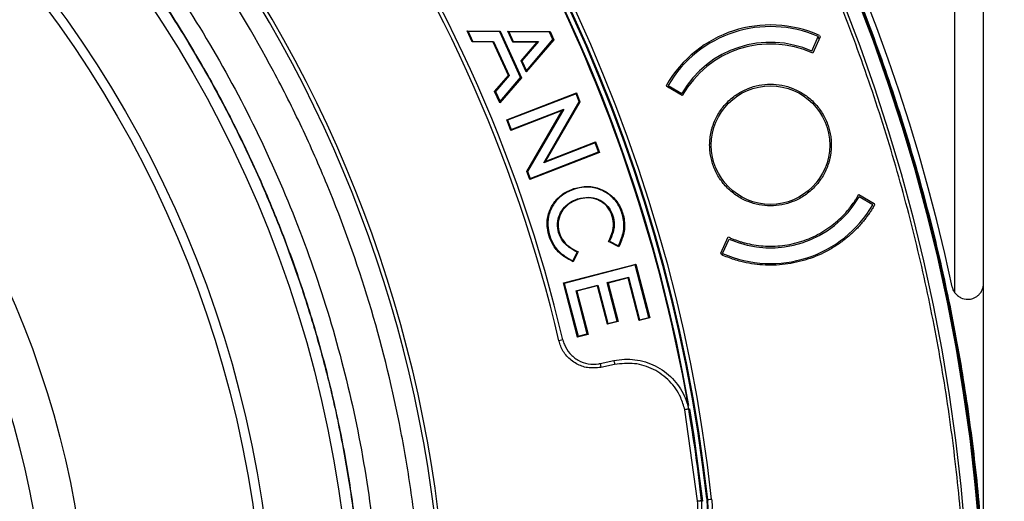
# Model space of a CAD drawing. Units: millimetres. Extents: x 69 to 1126, y 56 to 792.
# Drawn here: x 311 to 373, y 631 to 662 of the extents above; entities that cross this region are included whole.
import ezdxf

# ---------------------------------------------------------------- set-up
doc = ezdxf.new("R2010")
doc.units = ezdxf.units.MM
doc.header["$PDSIZE"] = -1
doc.layers.add('10', color=1, linetype='Continuous')
doc.styles.add('SLDTEXTSTYLE3', font='TXT', dxfattribs={"width": 0.7})
doc.dimstyles.new('SLDDIMSTYLE0', dxfattribs={"dimtxt": 12.733073, "dimasz": 12.733073, "dimexe": 0, "dimexo": 0.0625, "dimgap": 3.183268, "dimtad": 1, "dimdec": 1, "dimrnd": 1e-09, "dimzin": 12, "dimdsep": 46, "dimtxsty": 'SLDTEXTSTYLE3', "dimsah": 1, "dimcen": 0.09, "dimadec": 0, "dimazin": 3, "dimtfac": 1, "dimtdec": 1, "dimtofl": 0, "dimtmove": 0, "dimatfit": 3, "dimfxl": 1, "dimfrac": 2, "dimtolj": 1, "dimtzin": 12, "dimarcsym": 0})

# ---------------------------------------------------------------- blocks, each defined once
blk = doc.blocks.new('_D_1')
at = {"layer": '10', "color": 0, "lineweight": -2, "transparency": 16777216}
for p, q in [((371.126, 736.65), (399.94, 736.65)), ((399.94, 723.917), (399.94, 516.984)), ((371.126, 504.25), (399.94, 504.25))]:
    blk.add_line(p, q, dxfattribs=at)
at = {"layer": '10', "color": 0, "transparency": 16777216}
for points in [[(397.818, 723.917), (402.062, 723.917), (399.94, 736.65)], [(397.818, 516.984), (402.062, 516.984), (399.94, 504.25)]]:
    blk.add_solid(points, dxfattribs=at)
at = {"layer": 'Defpoints', "color": 0, "transparency": 16777216}
for p in [(371.063, 736.65), (371.063, 504.25), (399.94, 504.25)]:
    blk.add_point(p, dxfattribs=at)
at = {"layer": '10', "color": 0, "transparency": 16777216, "insert": (384.024, 615.942), "char_height": 12.73307, "attachment_point": 2, "rotation": 90, "style": 'SLDTEXTSTYLE3'}
blk.add_mtext('\\A1;232.4 [9.15]', dxfattribs=at)

msp = doc.modelspace()

# ---------------------------------------------------------------- linework, layer by layer
at = {"color": 7, "linetype": 'Continuous', "lineweight": 25}
for p, q in [((371.563, 645.063), (371.563, 736.15)), ((369.754, 644.476), (369.754, 734.841)), ((338.867, 661.055), (338.935, 661.01)), ((339.189, 660.348), (338.867, 661.055)), ((338.867, 661.055), (340.967, 661.035)), ((338.935, 661.01), (339.218, 660.391)), ((340.938, 660.992), (338.935, 661.01)), ((340.967, 661.035), (340.938, 660.992)), ((342.258, 658.096), (340.938, 660.992)), ((340.967, 661.035), (342.309, 658.089)), ((341.441, 661.031), (341.509, 660.987)), ((341.441, 661.031), (344.124, 661.006)), ((341.758, 660.336), (341.441, 661.031)), ((341.509, 660.987), (341.786, 660.38)), ((344.096, 660.962), (341.509, 660.987)), ((344.124, 661.006), (344.096, 660.962)), ((344.308, 660.498), (344.096, 660.962)), ((344.124, 661.006), (344.359, 660.491)), ((360.698, 659.772), (361.105, 660.686)), ((361.214, 660.674), (360.753, 659.638)), ((361.153, 660.537), (361.105, 660.686)), ((361.186, 660.759), (361.214, 660.674)), ((339.189, 660.348), (339.218, 660.391)), ((340.525, 660.344), (339.189, 660.348)), ((339.218, 660.391), (340.553, 660.388)), ((340.525, 660.344), (340.553, 660.388)), ((341.49, 658.225), (340.525, 660.344)), ((340.553, 660.388), (341.542, 658.218)), ((341.758, 660.336), (341.786, 660.38)), ((343.305, 660.329), (341.758, 660.336)), ((341.786, 660.38), (343.4, 660.372)), ((342.294, 659.16), (343.305, 660.329)), ((343.4, 660.372), (342.345, 659.152)), ((344.359, 660.491), (342.617, 658.449)), ((342.629, 658.53), (344.308, 660.498)), ((343.305, 660.329), (343.4, 660.372)), ((344.359, 660.491), (344.308, 660.498)), ((342.294, 659.16), (342.345, 659.152)), ((342.617, 658.449), (342.294, 659.16)), ((342.345, 659.152), (342.629, 658.53)), ((340.617, 657.216), (341.49, 658.225)), ((341.542, 658.218), (340.668, 657.208)), ((341.49, 658.225), (341.542, 658.218)), ((342.617, 658.449), (342.629, 658.53)), ((342.309, 658.089), (340.947, 656.491)), ((340.958, 656.572), (342.258, 658.096)), ((342.309, 658.089), (342.258, 658.096)), ((351.513, 657.522), (351.486, 657.607)), ((351.594, 657.596), (352.46, 657.096)), ((351.594, 657.596), (351.643, 657.447)), ((340.617, 657.216), (340.668, 657.208)), ((340.947, 656.491), (340.617, 657.216)), ((340.668, 657.208), (340.958, 656.572)), ((341.383, 655.417), (345.796, 657.128)), ((345.771, 657.072), (341.44, 655.392)), ((345.796, 657.128), (345.771, 657.072)), ((345.964, 656.572), (345.771, 657.072)), ((345.796, 657.128), (346.013, 656.568)), ((352.495, 656.955), (351.513, 657.522)), ((340.947, 656.491), (340.958, 656.572)), ((343.724, 652.709), (345.964, 656.572)), ((346.013, 656.568), (343.825, 652.795)), ((346.013, 656.568), (345.964, 656.572)), ((344.889, 656.015), (341.64, 654.755)), ((341.665, 654.811), (344.99, 656.101)), ((342.649, 652.154), (344.889, 656.015)), ((344.99, 656.101), (342.697, 652.15)), ((344.889, 656.015), (344.99, 656.101)), ((341.383, 655.417), (341.44, 655.392)), ((341.64, 654.755), (341.383, 655.417)), ((341.44, 655.392), (341.665, 654.811)), ((341.64, 654.755), (341.665, 654.811)), ((346.974, 653.969), (343.724, 652.709)), ((343.825, 652.795), (346.999, 654.026)), ((346.999, 654.026), (346.974, 653.969)), ((347.199, 653.389), (346.974, 653.969)), ((346.999, 654.026), (347.256, 653.364)), ((347.256, 653.364), (342.843, 651.652)), ((342.868, 651.709), (347.199, 653.389)), ((347.256, 653.364), (347.199, 653.389)), ((343.825, 652.795), (343.724, 652.709)), ((342.649, 652.154), (342.697, 652.15)), ((342.843, 651.652), (342.649, 652.154)), ((342.697, 652.15), (342.868, 651.709)), ((342.843, 651.652), (342.868, 651.709)), ((345.639, 651.076), (345.651, 651.08)), ((345.639, 651.076), (345.653, 651.035)), ((345.651, 651.08), (345.665, 651.038)), ((345.665, 651.038), (345.653, 651.035)), ((363.659, 650.694), (364.641, 650.127)), ((345.864, 650.422), (345.875, 650.426)), ((345.877, 650.38), (345.864, 650.422)), ((345.889, 650.384), (345.875, 650.426)), ((345.889, 650.384), (345.877, 650.38)), ((364.56, 650.053), (363.694, 650.553)), ((364.641, 650.127), (364.669, 650.041)), ((344.059, 648.069), (344.1, 648.083)), ((347.822, 647.722), (347.907, 647.899)), ((347.822, 647.722), (347.88, 647.742)), ((348.477, 647.394), (347.822, 647.722)), ((347.947, 647.88), (347.88, 647.742)), ((347.88, 647.742), (348.456, 647.454)), ((347.907, 647.899), (347.947, 647.88)), ((348.456, 647.454), (348.523, 647.601)), ((348.562, 647.583), (348.477, 647.394)), ((348.562, 647.583), (348.523, 647.601)), ((354.94, 646.975), (355.401, 648.01)), ((355.049, 646.963), (355.456, 647.876)), ((345.571, 646.496), (345.839, 647.048)), ((345.897, 647.067), (345.59, 646.437)), ((345.727, 647.157), (345.707, 647.118)), ((345.839, 647.048), (345.707, 647.118)), ((345.727, 647.157), (345.897, 647.067)), ((345.897, 647.067), (345.839, 647.048)), ((348.477, 647.394), (348.456, 647.454)), ((354.968, 646.889), (354.94, 646.975)), ((345.409, 646.532), (345.429, 646.571)), ((345.59, 646.437), (345.409, 646.532)), ((345.429, 646.571), (345.571, 646.496)), ((345.59, 646.437), (345.571, 646.496)), ((344.969, 645.096), (349.549, 646.289)), ((349.518, 646.236), (345.022, 645.065)), ((349.549, 646.289), (349.518, 646.236)), ((350.381, 642.922), (349.518, 646.236)), ((349.549, 646.289), (350.434, 642.89)), ((344.969, 645.096), (345.022, 645.065)), ((345.862, 641.667), (344.969, 645.096)), ((345.022, 645.065), (345.894, 641.721)), ((347.742, 645.117), (349.09, 645.468)), ((348.374, 642.69), (347.742, 645.117)), ((347.795, 645.086), (347.742, 645.117)), ((349.059, 645.415), (347.795, 645.086)), ((347.795, 645.086), (348.427, 642.659)), ((349.059, 645.415), (349.09, 645.468)), ((349.762, 642.715), (349.059, 645.415)), ((349.09, 645.468), (349.793, 642.769)), ((371.563, 626.56), (371.563, 645.063)), ((345.77, 644.604), (347.154, 644.964)), ((346.481, 641.874), (345.77, 644.604)), ((345.823, 644.572), (345.77, 644.604)), ((347.123, 644.911), (345.823, 644.572)), ((345.823, 644.572), (346.534, 641.842)), ((347.123, 644.911), (347.154, 644.964)), ((347.755, 642.484), (347.123, 644.911)), ((347.154, 644.964), (347.787, 642.537)), ((348.427, 642.659), (347.755, 642.484)), ((347.787, 642.537), (348.374, 642.69)), ((348.427, 642.659), (348.374, 642.69)), ((350.434, 642.89), (349.762, 642.715)), ((349.762, 642.715), (349.793, 642.769)), ((349.793, 642.769), (350.381, 642.922)), ((350.434, 642.89), (350.381, 642.922)), ((347.755, 642.484), (347.787, 642.537)), ((344.932, 641.499), (344.689, 641.441)), ((346.534, 641.842), (345.862, 641.667)), ((345.862, 641.667), (345.894, 641.721)), ((345.894, 641.721), (346.481, 641.874)), ((346.534, 641.842), (346.481, 641.874)), ((347.294, 640), (348.161, 640.184)), ((348.213, 639.94), (347.346, 639.755)), ((353.467, 631.302), (352.656, 637.072)), ((354.104, 631.392), (354.041, 631.45)), ((353.715, 631.33), (353.769, 631.28))]:
    msp.add_line(p, q, dxfattribs=at)
at = {"color": 7, "linetype": 'Continuous', "lineweight": 25, "flags": 128}
for points in [[(348.161, 640.184), (348.162, 640.18), (348.165, 640.166), (348.17, 640.143), (348.176, 640.113), (348.184, 640.076), (348.193, 640.033), (348.203, 639.987), (348.213, 639.94)], [(347.294, 640), (347.295, 639.995), (347.298, 639.981), (347.303, 639.959), (347.31, 639.928), (347.317, 639.891), (347.326, 639.849), (347.336, 639.803), (347.346, 639.755)], [(352.949, 637.124), (353.224, 635.426), (353.769, 631.28)]]:
    msp.add_lwpolyline(points, dxfattribs=at)
at = {"color": 7, "linetype": 'Continuous', "lineweight": 25}
for centre, radius in [((255.363, 620.45), 116.334), ((255.363, 620.45), 116.258), ((255.363, 620.45), 115.359), ((255.363, 620.45), 76.25), ((255.363, 620.45), 71.337), ((255.363, 620.45), 70.737), ((255.363, 620.45), 59.607), ((255.363, 620.45), 56.977), ((358.077, 653.824), 3.75)]:
    msp.add_circle(centre, radius, dxfattribs=at)
for centre, radius, start, end in [((255.363, 620.45), 116.8, 12.06018, 77.93982), ((255.363, 620.45), 99.596, 6.32316, 83.67684), ((255.363, 620.45), 99, 9.82379, 83.71982), ((255.363, 620.45), 99.346, 6.32316, 83.67684), ((255.363, 620.45), 99.289, 6.36037, 83.63963), ((255.363, 620.45), 82.308, 349.93443, 57.82172), ((255.363, 620.45), 82.058, 349.93443, 57.68519), ((255.363, 620.45), 98.956, 9.60186, 39.39813), ((255.363, 620.45), 91.759, 13.22418, 35.77577), ((255.363, 620.45), 92.009, 13.22418, 35.77577), ((358.077, 653.824), 7.6, 65.85164, 150.14836), ((358.077, 653.824), 7.5, 66.18969, 149.81031), ((358.077, 653.824), 6.5, 66.21887, 149.78113), ((358.077, 653.824), 6.4, 65.28666, 150.71334), ((358.077, 653.824), 7.5, 246.18969, 329.81031), ((358.077, 653.824), 6.5, 246.21887, 329.78113), ((255.363, 620.45), 98.952, 6.31208, 9.70098), ((255.363, 620.45), 98.956, 9.54109, 9.60186)]:
    msp.add_arc(centre, radius, start, end, dxfattribs=at)
for points, knots in [([(138.963, 620.45), (138.964, 620.8), (138.966, 621.498), (138.98, 622.546), (139.004, 623.593), (139.037, 624.639), (139.079, 625.685), (139.131, 626.731), (139.192, 627.776), (139.263, 628.821), (139.343, 629.866), (139.557, 632.359), (140.004, 636.293), (140.874, 641.691), (142.008, 647.096), (143.425, 652.537), (145.119, 657.948), (147.777, 665.175), (151.819, 674.058), (157.789, 684.292), (164.848, 693.964), (172.909, 702.905), (181.849, 710.965), (191.521, 718.024), (201.756, 723.995), (212.373, 728.826), (223.194, 732.507), (234.046, 735.058), (244.772, 736.531), (255.363, 737.008), (265.954, 736.531), (276.68, 735.058), (287.532, 732.507), (298.353, 728.826), (308.97, 723.995), (319.205, 718.024), (328.877, 710.965), (337.817, 702.905), (345.878, 693.964), (352.937, 684.292), (358.907, 674.058), (362.949, 665.175), (365.607, 657.948), (367.301, 652.537), (368.718, 647.096), (369.852, 641.692), (370.722, 636.293), (371.209, 632.012), (371.468, 628.822), (371.6, 626.732), (371.694, 624.639), (371.752, 622.546), (371.759, 621.149), (371.763, 620.45)], [0, 0, 0, 0, 0.002866, 0.005732, 0.008596, 0.01146, 0.014324, 0.017189, 0.020053, 0.022918, 0.025783, 0.02865, 0.043455, 0.058262, 0.073507, 0.088754, 0.104387, 0.120021, 0.151926, 0.184335, 0.217089, 0.250018, 0.282947, 0.315701, 0.34811, 0.380015, 0.411272, 0.441756, 0.47136, 0.5, 0.52864, 0.558244, 0.588728, 0.619985, 0.651891, 0.6843, 0.717053, 0.749982, 0.782911, 0.815665, 0.848074, 0.879979, 0.895612, 0.911246, 0.926492, 0.941739, 0.956544, 0.971351, 0.977082, 0.982811, 0.988539, 0.994268, 1, 1, 1, 1]), ([(370.549, 620.45), (370.548, 620.796), (370.546, 621.487), (370.532, 622.524), (370.509, 623.56), (370.476, 624.595), (370.434, 625.631), (370.383, 626.665), (370.322, 627.7), (370.252, 628.734), (370.173, 629.768), (369.962, 632.235), (369.519, 636.128), (368.658, 641.47), (367.536, 646.818), (366.133, 652.202), (364.458, 657.557), (361.827, 664.709), (357.827, 673.499), (351.919, 683.626), (344.934, 693.197), (336.957, 702.045), (328.11, 710.021), (318.539, 717.007), (308.411, 722.915), (297.905, 727.696), (287.197, 731.338), (276.458, 733.863), (265.843, 735.32), (255.363, 735.792), (244.883, 735.32), (234.268, 733.863), (223.529, 731.338), (212.821, 727.696), (202.315, 722.915), (192.187, 717.007), (182.616, 710.021), (173.769, 702.045), (165.792, 693.197), (158.807, 683.626), (152.899, 673.499), (148.899, 664.709), (146.268, 657.557), (144.593, 652.202), (143.19, 646.818), (142.068, 641.47), (141.207, 636.128), (140.725, 631.892), (140.469, 628.735), (140.338, 626.666), (140.246, 624.596), (140.188, 622.524), (140.18, 621.142), (140.177, 620.45)], [0, 0, 0, 0, 0.002866, 0.005732, 0.008596, 0.01146, 0.014324, 0.017189, 0.020053, 0.022918, 0.025783, 0.02865, 0.043455, 0.058262, 0.073507, 0.088754, 0.104387, 0.120021, 0.151926, 0.184335, 0.217089, 0.250018, 0.282947, 0.315701, 0.34811, 0.380015, 0.411272, 0.441756, 0.47136, 0.5, 0.52864, 0.558244, 0.588728, 0.619985, 0.651891, 0.6843, 0.717053, 0.749982, 0.782911, 0.815665, 0.848074, 0.879979, 0.895612, 0.911246, 0.926492, 0.941739, 0.956544, 0.971351, 0.977082, 0.982811, 0.988539, 0.994268, 1, 1, 1, 1]), ([(255.363, 539.674), (250.026, 539.674), (244.744, 540.198), (238.207, 541.506), (236.908, 541.799), (234.336, 542.447), (233.063, 542.802), (229.277, 543.956), (226.801, 544.846), (221.942, 546.865), (219.559, 547.994), (216.056, 549.87), (214.901, 550.526), (212.614, 551.9), (211.492, 552.613), (205.989, 556.301), (201.927, 559.645), (197.267, 564.312), (196.357, 565.27), (194.578, 567.236), (193.709, 568.245), (191.175, 571.339), (189.602, 573.469), (185.217, 580.05), (182.738, 584.693), (180.458, 590.21), (180.212, 590.827), (179.734, 592.069), (179.502, 592.695), (178.831, 594.577), (178.416, 595.837), (177.269, 599.636), (176.633, 602.193), (175.612, 607.354), (175.227, 609.959), (174.842, 613.901), (174.745, 615.221), (174.617, 617.873), (174.585, 619.209), (174.592, 625.86), (175.119, 631.102), (176.666, 638.848), (177.308, 641.411), (178.468, 645.225), (178.889, 646.494), (179.787, 648.996), (180.265, 650.231), (182.8, 656.332), (185.284, 660.969), (188.959, 666.463), (189.723, 667.546), (191.309, 669.681), (192.132, 670.734), (194.663, 673.811), (196.439, 675.765), (202.029, 681.344), (206.101, 684.688), (211.085, 688.013), (211.645, 688.377), (212.77, 689.088), (213.337, 689.436), (215.045, 690.458), (216.196, 691.109), (219.69, 692.971), (222.071, 694.094), (226.933, 696.104), (229.415, 696.992), (233.215, 698.143), (234.495, 698.496), (237.081, 699.142), (238.381, 699.433), (244.884, 700.72), (250.122, 701.229), (258.032, 701.226), (260.678, 701.096), (265.988, 700.57), (268.609, 700.177), (276.366, 698.627), (281.402, 697.098), (287.525, 694.56), (288.742, 694.02), (291.151, 692.878), (292.337, 692.28), (295.838, 690.405), (298.097, 689.048), (302.47, 686.122), (304.583, 684.553), (307.643, 682.041), (308.644, 681.177), (310.118, 679.84), (310.605, 679.388), (311.569, 678.469), (312.047, 678.003), (316.281, 673.763), (319.617, 669.684), (324.003, 663.116), (325.36, 660.852), (327.237, 657.338), (327.838, 656.144), (328.974, 653.739), (329.51, 652.526), (332.035, 646.418), (333.559, 641.382), (334.847, 634.904), (335.073, 633.599), (335.463, 630.969), (335.626, 629.643), (336.014, 625.674), (336.141, 623.035), (336.136, 615.136), (335.623, 609.893), (334.324, 603.37), (334.031, 602.067), (333.384, 599.491), (333.03, 598.215), (331.878, 594.425), (330.989, 591.947), (328.975, 587.087), (327.848, 584.705), (325.978, 581.206), (325.324, 580.051), (324.297, 578.339), (323.946, 577.77), (323.234, 576.646), (322.871, 576.089), (319.551, 571.127), (316.208, 567.061), (310.617, 561.469), (308.656, 559.691), (305.565, 557.155), (304.514, 556.335), (302.384, 554.757), (301.303, 553.997), (295.817, 550.335), (291.177, 547.854), (285.058, 545.319), (283.818, 544.84), (281.306, 543.942), (280.044, 543.526), (276.241, 542.374), (273.684, 541.735), (265.945, 540.198), (260.7, 539.674), (255.363, 539.674)], [0, 0, 0, 0, 0.03125, 0.03125, 0.039063, 0.039063, 0.046875, 0.046875, 0.0625, 0.0625, 0.078125, 0.078125, 0.085938, 0.085938, 0.09375, 0.09375, 0.125, 0.125, 0.132813, 0.132813, 0.140625, 0.140625, 0.15625, 0.15625, 0.1875, 0.1875, 0.191406, 0.191406, 0.195313, 0.195313, 0.203125, 0.203125, 0.21875, 0.21875, 0.234375, 0.234375, 0.242188, 0.242188, 0.25, 0.25, 0.28125, 0.28125, 0.296875, 0.296875, 0.304688, 0.304688, 0.3125, 0.3125, 0.34375, 0.34375, 0.351563, 0.351563, 0.359375, 0.359375, 0.375, 0.375, 0.40625, 0.40625, 0.410156, 0.410156, 0.414063, 0.414063, 0.421875, 0.421875, 0.4375, 0.4375, 0.453125, 0.453125, 0.460938, 0.460938, 0.46875, 0.46875, 0.5, 0.5, 0.515625, 0.515625, 0.53125, 0.53125, 0.5625, 0.5625, 0.570313, 0.570313, 0.578125, 0.578125, 0.59375, 0.59375, 0.609375, 0.609375, 0.617188, 0.617188, 0.621094, 0.621094, 0.625, 0.625, 0.65625, 0.65625, 0.671875, 0.671875, 0.679688, 0.679688, 0.6875, 0.6875, 0.71875, 0.71875, 0.726563, 0.726563, 0.734375, 0.734375, 0.75, 0.75, 0.78125, 0.78125, 0.789063, 0.789063, 0.796875, 0.796875, 0.8125, 0.8125, 0.828125, 0.828125, 0.835938, 0.835938, 0.839844, 0.839844, 0.84375, 0.84375, 0.875, 0.875, 0.890625, 0.890625, 0.898438, 0.898438, 0.90625, 0.90625, 0.9375, 0.9375, 0.945313, 0.945313, 0.953125, 0.953125, 0.96875, 0.96875, 1, 1, 1, 1]), ([(181.768, 646.581), (182.494, 648.485), (183.948, 652.298), (186.691, 657.782), (189.817, 663.051), (193.438, 668.178), (197.571, 673.109), (202.219, 677.789), (207.239, 682.068), (212.593, 685.907), (218.259, 689.269), (224.194, 692.148), (230.347, 694.524), (236.671, 696.374), (243.13, 697.671), (249.683, 698.424), (256.276, 698.629), (262.856, 698.282), (269.381, 697.367), (275.813, 695.908), (282.102, 693.92), (288.196, 691.414), (294.05, 688.392), (299.637, 684.885), (304.914, 680.928), (309.215, 677.097), (312.651, 673.579), (315.882, 669.907), (319.346, 665.385), (322.873, 659.895), (325.938, 654.094), (328.519, 648.024), (330.587, 641.76), (332.121, 635.353), (333.096, 628.837), (333.522, 622.254), (333.4, 615.659), (332.726, 609.105), (331.49, 602.634), (329.713, 596.282), (327.415, 590.099), (324.61, 584.137), (321.301, 578.44), (317.522, 573.034), (313.307, 567.96), (308.687, 563.263), (303.678, 558.982), (298.323, 555.132), (292.666, 551.739), (286.751, 548.836), (280.608, 546.455), (274.28, 544.594), (267.819, 543.265), (261.277, 542.484), (254.692, 542.27), (248.105, 542.608), (241.568, 543.493), (235.136, 544.921), (228.852, 546.899), (222.748, 549.399), (216.873, 552.397), (211.609, 555.668), (206.937, 559.105), (202.809, 562.605), (198.93, 566.379), (195.062, 570.701), (191.303, 575.628), (187.757, 581.189), (184.684, 587.026), (182.305, 592.642), (180.525, 597.951), (179.196, 602.887), (178.585, 606.238), (178.28, 607.912)], [0, 0, 0, 0, 0.013537, 0.027115, 0.040694, 0.05423, 0.068794, 0.08341, 0.098026, 0.11259, 0.127154, 0.141769, 0.156385, 0.170949, 0.185513, 0.200129, 0.214745, 0.229309, 0.243873, 0.258488, 0.273104, 0.287668, 0.302232, 0.316848, 0.331464, 0.346028, 0.355085, 0.364142, 0.378523, 0.392905, 0.407469, 0.422085, 0.436701, 0.451264, 0.465828, 0.480444, 0.49506, 0.509624, 0.524188, 0.538804, 0.55342, 0.567983, 0.582547, 0.597163, 0.611779, 0.626343, 0.640907, 0.655523, 0.670139, 0.684702, 0.699266, 0.713882, 0.728498, 0.743062, 0.757626, 0.772242, 0.786858, 0.801421, 0.815985, 0.830601, 0.845217, 0.859781, 0.871745, 0.883738, 0.895731, 0.907696, 0.92226, 0.936876, 0.951491, 0.966055, 0.977366, 0.988689, 1, 1, 1, 1]), ([(206.02, 679.563), (206.277, 679.776), (207.05, 680.416), (208.887, 681.867), (211.049, 683.446), (213.27, 684.937), (215.529, 686.37), (217.844, 687.715), (220.8, 689.28), (223.212, 690.44), (226.281, 691.769), (229.401, 692.979), (232.58, 694.024), (235.796, 694.944), (239.046, 695.737), (242.991, 696.485), (246.97, 697.027), (250.971, 697.36), (254.985, 697.484), (258.999, 697.399), (263.004, 697.105), (266.988, 696.603), (270.94, 695.894), (274.85, 694.98), (278.707, 693.863), (282.5, 692.547), (286.22, 691.035), (289.856, 689.331), (293.4, 687.44), (296.842, 685.365), (300.171, 683.113), (303.377, 680.692), (306.45, 678.108), (309.385, 675.368), (312.175, 672.477), (314.811, 669.444), (317.285, 666.277), (319.59, 662.986), (321.719, 659.582), (323.668, 656.071), (325.431, 652.464), (327.005, 648.767), (328.384, 644.992), (329.565, 641.151), (330.543, 637.255), (331.316, 633.314), (331.883, 629.339), (332.243, 625.34), (332.393, 621.327), (332.334, 617.313), (332.066, 613.306), (331.589, 609.319), (330.906, 605.362), (330.017, 601.447), (328.925, 597.583), (327.634, 593.781), (326.146, 590.051), (324.746, 587.012), (323.229, 584.031), (321.596, 581.111), (319.812, 578.279), (317.921, 575.521), (316.322, 573.374), (314.641, 571.293), (312.906, 569.256), (311.093, 567.287), (309.203, 565.392), (307.261, 563.534), (305.73, 562.218), (304.706, 561.338)], [0, 0, 0, 0, 0.004147, 0.012442, 0.029035, 0.037329, 0.045624, 0.062217, 0.070512, 0.087105, 0.095399, 0.111993, 0.128586, 0.136881, 0.153474, 0.170067, 0.18666, 0.203254, 0.219847, 0.23644, 0.253034, 0.269627, 0.28622, 0.302813, 0.319407, 0.336, 0.352593, 0.369187, 0.38578, 0.402396, 0.419012, 0.435605, 0.452198, 0.468791, 0.485385, 0.502001, 0.518617, 0.53521, 0.551803, 0.568396, 0.58499, 0.601583, 0.618199, 0.634815, 0.651408, 0.668001, 0.684595, 0.701188, 0.717781, 0.734375, 0.750968, 0.767561, 0.784154, 0.800748, 0.817341, 0.833934, 0.850528, 0.867121, 0.875415, 0.892009, 0.908602, 0.916896, 0.93349, 0.941784, 0.950079, 0.966672, 0.974967, 0.983261, 1, 1, 1, 1]), ([(206.031, 679.549), (206.288, 679.762), (207.061, 680.402), (208.898, 681.853), (211.06, 683.432), (213.281, 684.923), (215.541, 686.357), (217.855, 687.701), (220.811, 689.266), (223.224, 690.426), (226.293, 691.755), (229.413, 692.964), (232.592, 694.009), (235.807, 694.929), (239.058, 695.722), (243.003, 696.47), (246.982, 697.011), (250.984, 697.343), (254.997, 697.467), (259.011, 697.381), (263.016, 697.087), (267, 696.584), (270.952, 695.874), (274.862, 694.959), (278.718, 693.841), (282.512, 692.524), (286.231, 691.011), (289.867, 689.307), (293.41, 687.414), (296.851, 685.338), (300.18, 683.086), (303.385, 680.664), (306.458, 678.079), (309.392, 675.338), (312.18, 672.446), (314.815, 669.411), (317.288, 666.243), (319.592, 662.952), (321.719, 659.547), (323.667, 656.035), (325.429, 652.427), (327.001, 648.73), (328.378, 644.955), (329.557, 641.113), (330.534, 637.216), (331.305, 633.275), (331.87, 629.3), (332.228, 625.3), (332.376, 621.288), (332.315, 617.273), (332.045, 613.267), (331.566, 609.28), (330.88, 605.324), (329.989, 601.408), (328.895, 597.545), (327.602, 593.744), (326.112, 590.015), (324.71, 586.977), (323.191, 583.997), (321.556, 581.077), (319.771, 578.247), (317.877, 575.49), (316.277, 573.344), (314.594, 571.264), (312.858, 569.228), (311.044, 567.26), (309.153, 565.367), (307.222, 563.523), (305.705, 562.22), (304.695, 561.352)], [0, 0, 0, 0, 0.004148, 0.012444, 0.029041, 0.037338, 0.045634, 0.062231, 0.070528, 0.087125, 0.095421, 0.112018, 0.128615, 0.136912, 0.153509, 0.170106, 0.186703, 0.2033, 0.219897, 0.236494, 0.253091, 0.269688, 0.286285, 0.302882, 0.319479, 0.336076, 0.352673, 0.36927, 0.385867, 0.402487, 0.419107, 0.435704, 0.452301, 0.468898, 0.485495, 0.502115, 0.518734, 0.535331, 0.551928, 0.568525, 0.585123, 0.60172, 0.618339, 0.634959, 0.651556, 0.668153, 0.68475, 0.701347, 0.717944, 0.734541, 0.751138, 0.767735, 0.784332, 0.800929, 0.817527, 0.834124, 0.850721, 0.867318, 0.875614, 0.892211, 0.908808, 0.917105, 0.933702, 0.941998, 0.950294, 0.966891, 0.975188, 0.983484, 1, 1, 1, 1]), ([(354.227, 653.824), (354.228, 653.894), (354.23, 654.033), (354.247, 654.24), (354.275, 654.444), (354.314, 654.647), (354.363, 654.848), (354.424, 655.046), (354.516, 655.298), (354.653, 655.598), (354.851, 655.937), (355.083, 656.256), (355.438, 656.65), (355.951, 657.066), (356.635, 657.42), (357.351, 657.63), (358.077, 657.697), (358.803, 657.63), (359.519, 657.42), (360.203, 657.066), (360.716, 656.65), (361.071, 656.256), (361.304, 655.937), (361.502, 655.598), (361.659, 655.251), (361.78, 654.9), (361.865, 654.547), (361.918, 654.188), (361.924, 653.946), (361.927, 653.824)], [0, 0, 0, 0, 0.017277, 0.034431, 0.05151, 0.068566, 0.085649, 0.10281, 0.120098, 0.152253, 0.184451, 0.21729, 0.250174, 0.315809, 0.38008, 0.440025, 0.500014, 0.55996, 0.619949, 0.68422, 0.749855, 0.782694, 0.815578, 0.847733, 0.879931, 0.910076, 0.939955, 0.96984, 1, 1, 1, 1]), ([(361.927, 653.824), (361.926, 653.755), (361.924, 653.616), (361.907, 653.409), (361.879, 653.204), (361.841, 653.001), (361.791, 652.801), (361.73, 652.602), (361.638, 652.35), (361.502, 652.05), (361.304, 651.712), (361.071, 651.393), (360.716, 650.999), (360.203, 650.582), (359.519, 650.229), (358.803, 650.019), (358.077, 649.952), (357.351, 650.019), (356.635, 650.229), (355.951, 650.582), (355.438, 650.999), (355.084, 651.392), (354.851, 651.711), (354.653, 652.05), (354.495, 652.397), (354.374, 652.749), (354.289, 653.102), (354.237, 653.461), (354.23, 653.703), (354.227, 653.824)], [0, 0, 0, 0, 0.017277, 0.034431, 0.05151, 0.068566, 0.085649, 0.10281, 0.120098, 0.152253, 0.184451, 0.21729, 0.250174, 0.315809, 0.38008, 0.440025, 0.500014, 0.55996, 0.619949, 0.68422, 0.749855, 0.782694, 0.815578, 0.847733, 0.879931, 0.910076, 0.939955, 0.96984, 1, 1, 1, 1]), ([(344.059, 648.069), (343.999, 648.335), (343.879, 648.866), (344.048, 649.67), (344.459, 650.351), (345.017, 650.83), (345.449, 651.001), (345.639, 651.076)], [0, 0, 0, 0, 0.214287, 0.429105, 0.632541, 0.837894, 1, 1, 1, 1]), ([(345.653, 651.035), (345.393, 650.924), (344.872, 650.703), (344.301, 650.076), (343.993, 649.333), (343.954, 648.642), (344.059, 648.241), (344.1, 648.083)], [0, 0, 0, 0, 0.226532, 0.453775, 0.665039, 0.867983, 1, 1, 1, 1]), ([(345.651, 651.08), (345.929, 651.142), (346.484, 651.266), (347.326, 651.088), (348.038, 650.661), (348.552, 650.027), (348.833, 649.243), (348.883, 648.382), (348.667, 647.843), (348.562, 647.583)], [0, 0, 0, 0, 0.145521, 0.291288, 0.431034, 0.567578, 0.703361, 0.85627, 1, 1, 1, 1]), ([(348.523, 647.601), (348.636, 647.89), (348.863, 648.473), (348.758, 649.391), (348.406, 650.19), (347.819, 650.777), (347.087, 651.115), (346.34, 651.204), (345.875, 651.09), (345.665, 651.038)], [0, 0, 0, 0, 0.161358, 0.324529, 0.469459, 0.614293, 0.7496, 0.886945, 1, 1, 1, 1]), ([(355.401, 648.01), (355.47, 647.98), (355.606, 647.919), (355.814, 647.836), (356.025, 647.761), (356.238, 647.693), (356.571, 647.599), (357.029, 647.501), (357.623, 647.431), (358.229, 647.416), (359.05, 647.475), (360.067, 647.699), (361.021, 648.116), (361.721, 648.551), (362.202, 648.919), (362.641, 649.325), (362.988, 649.71), (363.26, 650.063), (363.471, 650.371), (363.596, 650.586), (363.659, 650.694)], [0, 0, 0, 0, 0.023502, 0.046964, 0.070417, 0.093888, 0.117406, 0.17923, 0.241107, 0.305235, 0.369417, 0.500005, 0.630594, 0.694721, 0.758903, 0.820726, 0.882604, 0.921746, 0.960834, 1, 1, 1, 1]), ([(345.707, 647.118), (345.456, 647.269), (345.034, 647.524), (344.687, 648.132), (344.558, 648.717), (344.649, 649.3), (344.926, 649.808), (345.34, 650.206), (345.691, 650.351), (345.864, 650.422)], [0, 0, 0, 0, 0.199556, 0.33698, 0.473961, 0.6098, 0.73765, 0.870886, 1, 1, 1, 1]), ([(345.877, 650.38), (345.676, 650.293), (345.277, 650.121), (344.851, 649.636), (344.633, 649.075), (344.629, 648.508), (344.808, 647.967), (345.174, 647.477), (345.539, 647.266), (345.727, 647.157)], [0, 0, 0, 0, 0.154889, 0.306518, 0.445441, 0.575648, 0.702264, 0.846219, 1, 1, 1, 1]), ([(345.875, 650.426), (346.1, 650.476), (346.542, 650.575), (347.191, 650.421), (347.695, 650.079), (348.025, 649.611), (348.198, 649.054), (348.192, 648.443), (348.027, 648.065), (347.947, 647.88)], [0, 0, 0, 0, 0.160206, 0.316256, 0.453311, 0.581431, 0.711334, 0.859149, 1, 1, 1, 1]), ([(347.907, 647.899), (348.001, 648.121), (348.171, 648.526), (348.131, 649.17), (347.918, 649.731), (347.526, 650.17), (347.021, 650.426), (346.458, 650.517), (346.086, 650.43), (345.889, 650.384)], [0, 0, 0, 0, 0.171564, 0.312706, 0.453466, 0.597955, 0.726159, 0.855435, 1, 1, 1, 1]), ([(364.669, 650.041), (364.624, 649.966), (364.536, 649.815), (364.393, 649.594), (364.243, 649.378), (364.085, 649.168), (363.831, 648.851), (363.461, 648.445), (362.944, 647.973), (362.378, 647.545), (361.558, 647.038), (360.44, 646.552), (359.251, 646.288), (358.289, 646.216), (357.58, 646.23), (356.883, 646.308), (356.288, 646.431), (355.785, 646.574), (355.371, 646.717), (355.102, 646.832), (354.968, 646.889)], [0, 0, 0, 0, 0.023542, 0.047046, 0.070539, 0.09405, 0.117607, 0.179455, 0.241349, 0.305436, 0.369571, 0.500005, 0.63044, 0.694527, 0.758662, 0.820509, 0.882403, 0.921613, 0.960769, 1, 1, 1, 1]), ([(345.409, 646.532), (345.225, 646.638), (344.809, 646.876), (344.321, 647.407), (344.14, 647.863), (344.059, 648.069)], [0, 0, 0, 0, 0.302344, 0.68424, 1, 1, 1, 1]), ([(344.1, 648.083), (344.179, 647.885), (344.335, 647.488), (344.788, 646.948), (345.201, 646.705), (345.429, 646.571)], [0, 0, 0, 0, 0.308279, 0.617376, 1, 1, 1, 1]), ([(370.563, 644.063), (370.675, 644.074), (370.899, 644.096), (371.165, 644.248), (371.349, 644.434), (371.464, 644.612), (371.546, 644.824), (371.557, 644.984), (371.563, 645.063)], [0, 0, 0, 0, 0.248706, 0.498265, 0.627755, 0.748938, 0.875677, 1, 1, 1, 1]), ([(369.754, 644.476), (369.808, 644.412), (369.921, 644.279), (370.193, 644.11), (370.416, 644.082), (370.563, 644.063)], [0, 0, 0, 0, 0.240546, 0.500741, 1, 1, 1, 1]), ([(347.346, 639.755), (347.06, 639.728), (346.523, 639.678), (345.76, 639.958), (345.164, 640.435), (344.822, 640.975), (344.721, 641.327), (344.689, 641.441)], [0, 0, 0, 0, 0.245616, 0.461391, 0.683732, 0.897003, 1, 1, 1, 1]), ([(344.932, 641.499), (344.932, 641.499), (344.956, 641.396), (345.056, 641.085), (345.352, 640.605), (345.885, 640.177), (346.532, 639.953), (347.018, 639.945), (347.266, 639.994), (347.294, 640)], [0, 0, 0, 0, 0.000019, 0.102867, 0.316379, 0.538058, 0.754256, 0.971456, 1, 1, 1, 1]), ([(348.161, 640.184), (348.161, 640.184), (348.598, 640.277), (349.511, 640.314), (350.818, 639.915), (351.919, 639.108), (352.526, 638.213), (352.799, 637.529), (352.869, 637.247), (352.899, 637.13)], [0, 0, 0, 0, 0.00001, 0.215266, 0.430482, 0.646545, 0.859937, 0.941756, 1, 1, 1, 1]), ([(352.657, 637.067), (352.58, 637.332), (352.386, 637.997), (351.731, 638.931), (350.706, 639.682), (349.474, 640.08), (348.633, 639.986), (348.213, 639.94)], [0, 0, 0, 0, 0.141198, 0.354479, 0.570116, 0.785047, 1, 1, 1, 1]), ([(352.899, 637.13), (352.904, 637.107), (352.911, 637.076), (352.922, 637.018), (352.928, 636.983), (352.932, 636.964), (352.933, 636.956)], [0, 0, 0, 0, 0.574702, 0.807771, 0.919323, 1, 1, 1, 1]), ([(352.951, 636.853), (352.945, 636.887), (352.938, 636.93), (352.929, 636.98), (352.923, 637.013), (352.912, 637.067), (352.906, 637.097), (352.901, 637.118)], [0, 0, 0, 0, 0.245695, 0.310663, 0.392477, 0.566171, 1, 1, 1, 1]), ([(354.041, 631.45), (354.071, 631.177), (354.073, 630.904), (354.021, 630.355), (353.965, 630.081), (353.802, 629.557), (353.693, 629.303), (353.423, 628.818), (353.265, 628.593), (352.906, 628.178), (352.701, 627.987), (352.261, 627.656), (352.026, 627.514), (351.526, 627.277), (351.264, 627.185), (350.731, 627.055), (350.456, 627.017), (350.178, 627.009)], [0, 0, 0, 0, 0.125, 0.125, 0.25, 0.25, 0.375, 0.375, 0.5, 0.5, 0.625, 0.625, 0.75, 0.75, 0.875, 0.875, 1, 1, 1, 1]), ([(350.218, 626.953), (350.497, 626.959), (350.77, 626.995), (351.306, 627.123), (351.571, 627.215), (352.07, 627.448), (352.306, 627.588), (352.751, 627.92), (352.955, 628.109), (353.316, 628.522), (353.478, 628.75), (353.749, 629.232), (353.859, 629.484), (354.025, 630.009), (354.081, 630.284), (354.136, 630.838), (354.135, 631.115), (354.104, 631.392)], [0, 0, 0, 0, 0.125, 0.125, 0.25, 0.25, 0.375, 0.375, 0.5, 0.5, 0.625, 0.625, 0.75, 0.75, 0.875, 0.875, 1, 1, 1, 1]), ([(354.353, 631.42), (354.385, 631.125), (354.387, 630.832), (354.33, 630.25), (354.27, 629.958), (354.094, 629.398), (353.978, 629.13), (353.69, 628.617), (353.519, 628.374), (353.135, 627.934), (352.918, 627.733), (352.445, 627.38), (352.194, 627.23), (351.663, 626.982), (351.381, 626.884), (350.811, 626.748), (350.52, 626.71), (350.224, 626.703)], [0, 0, 0, 0, 0.125, 0.125, 0.25, 0.25, 0.375, 0.375, 0.5, 0.5, 0.625, 0.625, 0.75, 0.75, 0.875, 0.875, 1, 1, 1, 1]), ([(354.104, 631.392), (354.105, 631.392), (354.133, 631.395), (354.225, 631.405), (354.288, 631.412), (354.353, 631.42)], [0, 0, 0, 0, 0.5, 0.5, 1, 1, 1, 1]), ([(350.276, 627.696), (350.501, 627.713), (350.952, 627.748), (351.595, 627.979), (352.181, 628.322), (352.686, 628.777), (353.085, 629.328), (353.352, 629.954), (353.499, 630.623), (353.477, 631.076), (353.467, 631.302)], [0, 0, 0, 0, 0.124917, 0.249914, 0.374964, 0.499754, 0.623803, 0.74945, 0.874789, 1, 1, 1, 1]), ([(350.279, 627.446), (350.522, 627.464), (351.007, 627.502), (351.7, 627.751), (352.331, 628.12), (352.875, 628.61), (353.304, 629.205), (353.592, 629.878), (353.75, 630.598), (353.727, 631.086), (353.715, 631.33)], [0, 0, 0, 0, 0.124917, 0.249917, 0.374969, 0.499763, 0.624398, 0.749448, 0.874789, 1, 1, 1, 1])]:
    msp.add_open_spline(points, degree=3, knots=knots, dxfattribs=at)
for points in [[(369.754, 644.476), (369.716, 644.535), (369.64, 644.652), (369.603, 644.787), (369.585, 644.855)], [(352.901, 637.118), (352.897, 637.117), (352.889, 637.116), (352.832, 637.106), (352.751, 637.092), (352.687, 637.081), (352.655, 637.076)], [(353.467, 631.302), (353.499, 631.306), (353.563, 631.313), (353.645, 631.322), (353.702, 631.328), (353.711, 631.329), (353.715, 631.33)]]:
    msp.add_open_spline(points, degree=3, dxfattribs=at)

# ---------------------------------------------------------------- dimensions: what is measured, and where the dimension line sits
at = {"layer": '10'}
dim = msp.add_linear_dim(base=(399.94, 504.25), p1=(371.063, 736.65), p2=(371.063, 504.25), angle=90, dimstyle='SLDDIMSTYLE0', dxfattribs=at)
dim.commit()
dim.dimension.update_dxf_attribs({"geometry": '_D_1', "text_midpoint": (399.94, 615.942), "dimtype": 160})

doc.saveas('drawing.dxf')
